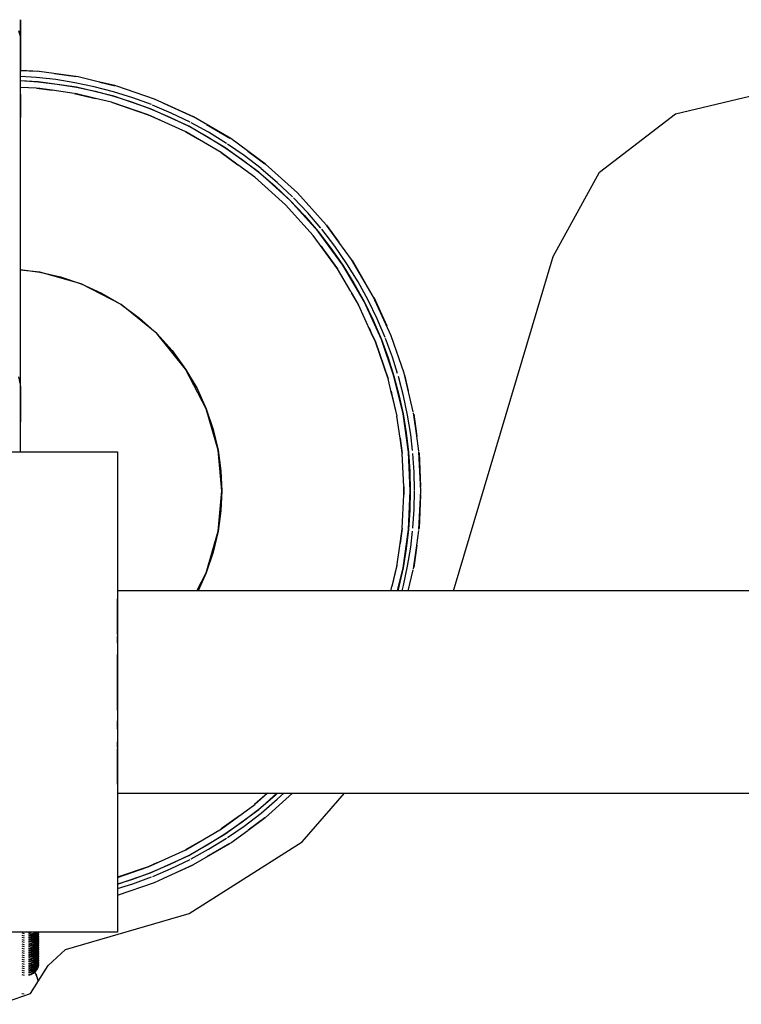
# Model space of a CAD drawing. Units: millimetres. Extents: x 121131 to 135751, y 5085 to 14823.
# Drawn here: x 127189 to 127360, y 10931 to 11165 of the extents above; entities that cross this region are included whole.
import ezdxf

# ---------------------------------------------------------------- set-up
doc = ezdxf.new("R2010")
doc.units = ezdxf.units.MM
doc.layers.add('DEFAULT', color=7, linetype='Continuous')
doc.layers.add('DiKom', color=7, linetype='Continuous')

# ---------------------------------------------------------------- blocks, each defined once
blk = doc.blocks.new('PE-18801')
at = {"layer": 'DiKom', "color": 0}
for p, q in [((141891.45, 11165.06), (141891.45, 11164.27)), ((141891.45, 11164.22), (141891.45, 11165.04)), ((141891.45, 11164.27), (141891.45, 11162.86)), ((141891.45, 11162.89), (141891.45, 11164.22)), ((141891.45, 11161.1), (141891.45, 11162.89)), ((141891.45, 11162.86), (141891.45, 11160.93)), ((141891.45, 11161.1), (141891.1, 11162.42)), ((141891.45, 11161.1), (141891.1, 11162.42)), ((141891.45, 11073.65), (141891.45, 11161.1)), ((141891.45, 11160.93), (141891.45, 11158.56)), ((141891.45, 11158.56), (141891.45, 11155.84)), ((141891.45, 11155.84), (141891.45, 11153.13)), ((141891.45, 11153.01), (141895.43, 11152.83)), ((141895.86, 11152.79), (141891.45, 11153)), ((141895.3, 11151.35), (141891.45, 11151.61)), ((141899.82, 11150.84), (141895.3, 11151.35)), ((141905.18, 11151.46), (141895.86, 11152.79)), ((141899.52, 11152.27), (141904.64, 11151.56)), ((141910.24, 11150.25), (141905.18, 11151.46)), ((141891.45, 11150.62), (141895.62, 11150.32)), ((141895.62, 11150.32), (141891.45, 11150.52)), ((141895.28, 11148.82), (141891.45, 11149)), ((141895.28, 11148.82), (141899.01, 11148.31)), ((141898.87, 11148.32), (141895.48, 11148.81)), ((141895.62, 11150.32), (141900.19, 11149.78)), ((141904.72, 11149.02), (141895.62, 11150.32)), ((141904.37, 11150.11), (141899.82, 11150.84)), ((141900.19, 11149.78), (141904.72, 11149.02)), ((141908.96, 11149.15), (141904.37, 11150.11)), ((141904.72, 11149.02), (141909.21, 11148.06)), ((141913.65, 11146.88), (141904.72, 11149.02)), ((141913.55, 11147.95), (141908.96, 11149.15)), ((141910.27, 11150.24), (141913.96, 11149.37)), ((141914.13, 11149.32), (141910.27, 11150.24)), ((141923.25, 11146.22), (141914.34, 11149.27)), ((141891.45, 11147.41), (141891.45, 11141.86)), ((141904.19, 11147.57), (141899.01, 11148.3)), ((141904.19, 11147.57), (141909.29, 11146.37)), ((141909.24, 11146.38), (141904.43, 11147.53)), ((141909.21, 11148.06), (141913.65, 11146.88)), ((141913.03, 11145.47), (141909.29, 11146.37)), ((141918.14, 11146.52), (141913.55, 11147.95)), ((141913.65, 11146.88), (141918.03, 11145.5)), ((141922.34, 11143.91), (141913.65, 11146.88)), ((141922.57, 11144.89), (141918.14, 11146.52)), ((142046.89, 11142.7), (142069.05, 11148.04)), ((142046.89, 11142.7), (142069.05, 11148.04)), ((141913.03, 11145.47), (141921.78, 11142.5)), ((141921.78, 11142.5), (141913.23, 11145.42)), ((141918.03, 11145.5), (141922.34, 11143.91)), ((141922.34, 11143.91), (141926.92, 11141.96)), ((141931.39, 11139.78), (141922.34, 11143.91)), ((141927.23, 11142.91), (141922.82, 11144.79)), ((141932.54, 11141.98), (141923.25, 11146.22)), ((141925.36, 11145.26), (141932.37, 11142.06)), ((141921.78, 11142.5), (141924.1, 11141.44)), ((141930.69, 11138.43), (141921.78, 11142.5)), ((141926.92, 11141.96), (141931.39, 11139.78)), ((141931.69, 11140.75), (141927.23, 11142.91)), ((141941.34, 11136.82), (141932.54, 11141.98)), ((142028.81, 11128.84), (142046.89, 11142.7)), ((142028.81, 11128.84), (142046.89, 11142.7)), ((141924.62, 11141.2), (141923.9, 11141.53)), ((141931.39, 11139.78), (141935.75, 11137.37)), ((141939.98, 11134.74), (141931.39, 11139.78)), ((141936.07, 11138.34), (141931.96, 11140.6)), ((141935.63, 11140.17), (141941.16, 11136.94)), ((141930.62, 11138.46), (141933.54, 11136.76)), ((141939.09, 11133.5), (141930.69, 11138.43)), ((141935.75, 11137.37), (141939.98, 11134.74)), ((141940.35, 11135.7), (141936.07, 11138.34)), ((141939.98, 11134.74), (141944.07, 11131.9)), ((141948.01, 11128.86), (141939.98, 11134.74)), ((141944.51, 11132.82), (141940.56, 11135.55)), ((141949.57, 11130.79), (141941.34, 11136.82)), ((141939.09, 11133.5), (141943.01, 11130.64)), ((141942.79, 11130.8), (141939.14, 11133.47)), ((141948.53, 11129.72), (141944.51, 11132.82)), ((141945.4, 11133.84), (141949.47, 11130.87)), ((141947.05, 11127.69), (141943.01, 11130.64)), ((141944.07, 11131.9), (141948.01, 11128.86)), ((141957.15, 11123.95), (141949.57, 11130.79)), ((141946.99, 11127.73), (141954.32, 11121.12)), ((141954.32, 11121.12), (141947.05, 11127.69)), ((141948.01, 11128.86), (141951.79, 11125.63)), ((141955.4, 11122.2), (141948.01, 11128.86)), ((141952.4, 11126.41), (141948.6, 11129.67)), ((142017.88, 11108.83), (142028.81, 11128.84)), ((142017.88, 11108.83), (142028.81, 11128.84)), ((142017.88, 11108.83), (142028.81, 11128.84)), ((142017.88, 11108.83), (142028.81, 11128.84)), ((141951.79, 11125.63), (141955.4, 11122.2)), ((141955.97, 11123.03), (141952.4, 11126.41)), ((141963.98, 11116.38), (141957.15, 11123.95)), ((141954.32, 11121.12), (141960.92, 11113.8)), ((141960.88, 11113.85), (141954.32, 11121.12)), ((141955.4, 11122.2), (141958.82, 11118.59)), ((141962.06, 11114.81), (141955.4, 11122.2)), ((141959.61, 11119.21), (141956.22, 11122.77)), ((141958.82, 11118.59), (141962.06, 11114.81)), ((141962.74, 11115.54), (141959.61, 11119.21)), ((141966.97, 11112.29), (141964.03, 11116.32)), ((141964.07, 11116.27), (141966.97, 11112.29)), ((141966.67, 11105.95), (141960.88, 11113.85)), ((141962.06, 11114.81), (141965.1, 11110.87)), ((141967.94, 11106.78), (141962.06, 11114.81)), ((141966.02, 11111.31), (141962.92, 11115.34)), ((141962.78, 11111.27), (141963.76, 11109.92)), ((141968.89, 11107.15), (141966.02, 11111.31)), ((141970.01, 11108.14), (141967, 11112.26)), ((141963.76, 11109.93), (141966.7, 11105.89)), ((141965.1, 11110.87), (141967.94, 11106.78)), ((141967.94, 11106.78), (141970.56, 11102.55)), ((141972.97, 11098.2), (141967.94, 11106.78)), ((141971.54, 11102.87), (141968.89, 11107.15)), ((141975.17, 11099.34), (141970.01, 11108.14)), ((141970.13, 11107.96), (141973.34, 11102.47)), ((141994.17, 11029.53), (142017.88, 11108.83)), ((141994.17, 11029.53), (142017.88, 11108.83)), ((141891.45, 11105.79), (141896.06, 11105.16)), ((141896.06, 11105.16), (141891.45, 11105.58)), ((141905.88, 11102.34), (141896.06, 11105.16)), ((141896.06, 11105.16), (141900.98, 11104)), ((141969.85, 11100.53), (141966.7, 11105.89)), ((141900.98, 11104), (141905.88, 11102.34)), ((141915.34, 11097.44), (141905.88, 11102.34)), ((141905.88, 11102.34), (141910.7, 11100.14)), ((141970.56, 11102.55), (141972.97, 11098.2)), ((141973.95, 11098.49), (141971.54, 11102.87)), ((141910.7, 11100.14), (141915.34, 11097.44)), ((141969.85, 11100.53), (141971.66, 11097.42)), ((141971.62, 11097.5), (141970.01, 11100.26)), ((141923.78, 11090.58), (141915.34, 11097.44)), ((141915.34, 11097.44), (141919.73, 11094.24)), ((141974.7, 11090.76), (141971.66, 11097.42)), ((141972.97, 11098.2), (141975.16, 11093.72)), ((141977.11, 11089.14), (141972.97, 11098.2)), ((141976.11, 11094.03), (141973.95, 11098.49)), ((141979.41, 11090.06), (141975.17, 11099.34)), ((141975.26, 11099.17), (141978.35, 11092.38)), ((141919.73, 11094.24), (141923.78, 11090.58)), ((141975.16, 11093.72), (141977.11, 11089.14)), ((141977.99, 11089.62), (141976.11, 11094.03)), ((141930.64, 11082.14), (141923.78, 11090.58)), ((141923.78, 11090.58), (141927.44, 11086.53)), ((141974.15, 11091.96), (141974.7, 11090.76)), ((141974.7, 11090.76), (141975.69, 11088.58)), ((141975.69, 11088.59), (141974.7, 11090.75)), ((141978.62, 11080.03), (141975.69, 11088.59)), ((141975.69, 11088.58), (141978.67, 11079.83)), ((141977.11, 11089.14), (141978.7, 11084.83)), ((141980.08, 11080.45), (141977.11, 11089.14)), ((141979.71, 11084.95), (141978.08, 11089.37)), ((141982.46, 11081.15), (141979.41, 11090.06)), ((141927.44, 11086.53), (141930.64, 11082.14)), ((141978.7, 11084.83), (141980.08, 11080.45)), ((141980.92, 11081.08), (141979.71, 11084.95)), ((141935.54, 11072.68), (141930.64, 11082.14)), ((141930.64, 11082.14), (141933.35, 11077.5)), ((141984.66, 11071.99), (141982.46, 11081.15)), ((141891.45, 11078.44), (141891.1, 11080.28)), ((141979.58, 11076.02), (141978.67, 11079.83)), ((141980.08, 11080.45), (141981.26, 11076.01)), ((141982.22, 11071.52), (141980.08, 11080.45)), ((141982.34, 11075.76), (141981.15, 11080.36)), ((141982.57, 11080.76), (141983.47, 11076.94)), ((141891.45, 11078.1), (141891.45, 11077.1)), ((141891.45, 11076.67), (141891.45, 11078)), ((141891.45, 11077.1), (141891.45, 11075.32)), ((141891.45, 11074.31), (141891.45, 11076.67)), ((141933.35, 11077.5), (141935.54, 11072.68)), ((141979.38, 11076.87), (141979.58, 11076.02)), ((141891.45, 11075.32), (141891.45, 11072.79)), ((141891.45, 11071.07), (141891.45, 11074.31)), ((141979.58, 11076.03), (141980.76, 11070.99)), ((141980.73, 11071.24), (141979.61, 11075.9)), ((141981.26, 11076.01), (141982.22, 11071.52)), ((141983.3, 11071.18), (141982.34, 11075.76)), ((141891.45, 11070.72), (141891.45, 11073.65)), ((141891.45, 11072.79), (141891.45, 11070.25)), ((141938.36, 11062.86), (141935.54, 11072.68)), ((141935.54, 11072.68), (141937.2, 11067.78)), ((141982.22, 11071.52), (141982.97, 11066.99)), ((141983.52, 11062.43), (141982.22, 11071.52)), ((141985.47, 11066.27), (141984.69, 11071.73)), ((141891.45, 11067.08), (141891.45, 11071.07)), ((141891.45, 11069.83), (141891.45, 11070.72)), ((141891.45, 11070.25), (141891.45, 11069.58)), ((141981.51, 11065.78), (141980.76, 11070.99)), ((141984.04, 11066.62), (141983.3, 11071.18)), ((141984.76, 11071.45), (141985.48, 11066.19)), ((141891.45, 11062.53), (141891.45, 11067.08)), ((141937.2, 11067.78), (141938.36, 11062.86)), ((141982.97, 11066.99), (141983.52, 11062.43)), ((141981.51, 11065.78), (141982.01, 11062.09)), ((141982, 11062.29), (141981.51, 11065.72)), ((141984.47, 11062.81), (141984.04, 11066.62)), ((141985.55, 11065.69), (141985.47, 11066.26)), ((141985.99, 11062.66), (141985.48, 11066.18)), ((141858.45, 11062.53), (141914.45, 11062.53)), ((141914.45, 11062.53), (141914.45, 11029.53)), ((141914.45, 11062.3), (141914.45, 11061.58)), ((141914.45, 11062.3), (141914.45, 11061.58)), ((141939.24, 11053.25), (141938.36, 11062.86)), ((141938.36, 11062.86), (141939.03, 11057.99)), ((141983.52, 11062.43), (141983.84, 11057.85)), ((141983.95, 11053.25), (141983.52, 11062.43)), ((141986.43, 11053.25), (141986, 11062.46)), ((141986.03, 11062.24), (141986.38, 11054.27)), ((141914.45, 11061.58), (141914.45, 11060.33)), ((141914.45, 11061.58), (141914.45, 11060.33)), ((141914.45, 11060.33), (141914.45, 11058.53)), ((141914.45, 11060.33), (141914.45, 11058.53)), ((141982.39, 11054.26), (141982.01, 11062.08)), ((141984.85, 11057.65), (141984.55, 11062.1)), ((141914.45, 11058.53), (141914.45, 11056.16)), ((141914.45, 11058.53), (141914.45, 11056.16)), ((141939.03, 11057.99), (141939.24, 11053.25)), ((141983.84, 11057.85), (141983.95, 11053.25)), ((141984.95, 11053.35), (141984.85, 11057.65)), ((141914.45, 11056.16), (141914.45, 11053.24)), ((141914.45, 11056.16), (141914.45, 11053.24)), ((141914.45, 11053.24), (141914.45, 11049.78)), ((141914.45, 11053.24), (141914.45, 11049.78)), ((141938.36, 11043.64), (141939.24, 11053.25)), ((141939.24, 11053.25), (141939.03, 11048.51)), ((141982.39, 11054.26), (141982.43, 11053.25)), ((141982.43, 11053.25), (141982.39, 11054.14)), ((141982.43, 11053.25), (141982.39, 11052.27)), ((141982.39, 11052.39), (141982.43, 11053.25)), ((141983.52, 11044.08), (141983.95, 11053.25)), ((141983.95, 11053.25), (141983.84, 11048.66)), ((141984.85, 11048.86), (141984.95, 11053.16)), ((141986, 11044.05), (141986.43, 11053.25)), ((141982.01, 11044.42), (141982.39, 11052.27)), ((141986.39, 11052.26), (141986.03, 11044.27)), ((141914.45, 11049.78), (141914.45, 11045.84)), ((141914.45, 11049.78), (141914.45, 11045.84)), ((141939.03, 11048.51), (141938.36, 11043.64)), ((141983.84, 11048.66), (141983.52, 11044.08)), ((141984.55, 11044.4), (141984.85, 11048.86)), ((141914.45, 11045.84), (141914.45, 11041.46)), ((141914.45, 11045.84), (141914.45, 11041.46)), ((141935.54, 11033.82), (141938.36, 11043.64)), ((141938.36, 11043.64), (141937.2, 11038.72)), ((141982.01, 11044.42), (141981.51, 11040.77)), ((141981.51, 11040.77), (141982, 11044.22)), ((141982.22, 11034.99), (141983.52, 11044.08)), ((141983.52, 11044.08), (141982.97, 11039.52)), ((141984.04, 11039.89), (141984.47, 11043.69)), ((141985.48, 11040.32), (141985.99, 11043.85)), ((141914.45, 11041.46), (141914.45, 11036.72)), ((141914.45, 11041.46), (141914.45, 11036.72)), ((141980.73, 11035.27), (141981.51, 11040.77)), ((141982.97, 11039.52), (141982.22, 11034.99)), ((141983.3, 11035.33), (141984.04, 11039.89)), ((141984.69, 11034.77), (141985.48, 11040.29)), ((141985.48, 11040.33), (141984.76, 11035.06)), ((141914.45, 11036.72), (141914.45, 11031.71)), ((141914.45, 11036.72), (141914.45, 11031.71)), ((141937.2, 11038.72), (141935.54, 11033.82)), ((141980.76, 11035.51), (141979.6, 11030.55)), ((141979.61, 11030.63), (141980.73, 11035.27)), ((141980.91, 11029.53), (141982.22, 11034.99)), ((141982.22, 11034.99), (141981.25, 11030.5)), ((141982.34, 11030.75), (141983.3, 11035.33)), ((141983.46, 11029.53), (141984.66, 11034.52)), ((141933.31, 11029.53), (141935.54, 11033.82)), ((141935.54, 11033.82), (141933.59, 11029.53)), ((141914.45, 11031.71), (141914.45, 11026.51)), ((141914.45, 11031.71), (141914.45, 11026.51)), ((142243.18, 11029.53), (141914.45, 11029.53)), ((141979.35, 11029.53), (141979.6, 11030.55)), ((141981.25, 11030.5), (141981, 11029.53)), ((141982.03, 11029.53), (141982.34, 11030.75)), ((141914.45, 11025.62), (141914.45, 11027.64)), ((141914.45, 11026.51), (141914.45, 11021.22)), ((141914.45, 11026.51), (141914.45, 11021.22)), ((141914.45, 11024.16), (141914.45, 11025.62)), ((141914.45, 11022.53), (141914.45, 11024.16)), ((141914.45, 11020.66), (141914.45, 11022.5)), ((141914.45, 11021.22), (141914.45, 11015.9)), ((141914.45, 11021.22), (141914.45, 11015.9)), ((141914.45, 11019.16), (141914.45, 11020.66)), ((141914.45, 11017.11), (141914.45, 11018.66)), ((141914.45, 11015.9), (141914.45, 11010.65)), ((141914.45, 11015.9), (141914.45, 11010.65)), ((141914.45, 11009.9), (141914.45, 11014.37)), ((141914.45, 11010.65), (141914.45, 11005.53)), ((141914.45, 11010.65), (141914.45, 11005.53)), ((141914.45, 11005.53), (141914.45, 11009.9)), ((141914.45, 11005.53), (141914.45, 11000.41)), ((141914.45, 11001.16), (141914.45, 11005.53)), ((141914.45, 11005.53), (141914.45, 11000.41)), ((141914.45, 11000.41), (141914.45, 10995.16)), ((141914.45, 11000.41), (141914.45, 10995.16)), ((141914.45, 10996.7), (141914.45, 10998.67)), ((141914.45, 10995.16), (141914.45, 10989.85)), ((141914.45, 10995.16), (141914.45, 10989.85)), ((141914.45, 10992.4), (141914.45, 10993.67)), ((141914.45, 10990.4), (141914.45, 10992.02)), ((141914.45, 10988.56), (141914.45, 10990.4)), ((141914.45, 10989.85), (141914.45, 10984.55)), ((141914.45, 10989.85), (141914.45, 10984.55)), ((141914.45, 10986.9), (141914.45, 10988.53)), ((141914.45, 10985.44), (141914.45, 10986.9)), ((141914.45, 10983.63), (141914.45, 10985.44)), ((141914.45, 10984.55), (141914.45, 10979.35)), ((141914.45, 10984.55), (141914.45, 10979.35)), ((141914.45, 10981.53), (141914.45, 10948.53)), ((141914.45, 10981.53), (142243.18, 10981.53)), ((141950.04, 10981.53), (141946.99, 10978.78)), ((141947.05, 10978.82), (141950.05, 10981.53)), ((141948.01, 10977.64), (141952.32, 10981.53)), ((141951.79, 10980.88), (141948.01, 10977.64)), ((141949.57, 10975.72), (141956.01, 10981.53)), ((141952.47, 10981.53), (141951.79, 10980.88)), ((141952.4, 10980.09), (141953.92, 10981.53)), ((141958.3, 10969.97), (141968.32, 10981.53)), ((141958.3, 10969.97), (141968.32, 10981.53)), ((141914.45, 10979.35), (141914.45, 10974.34)), ((141914.45, 10979.35), (141914.45, 10974.34)), ((141939.14, 10973.04), (141947.05, 10978.82)), ((141948.53, 10976.78), (141952.4, 10980.09)), ((141943.39, 10976.14), (141939.08, 10973)), ((141939.98, 10971.77), (141948.01, 10977.64)), ((141948.01, 10977.64), (141944.07, 10974.6)), ((141944.51, 10973.69), (141948.53, 10976.78)), ((141945.49, 10972.73), (141949.52, 10975.68)), ((141914.45, 10974.34), (141914.45, 10969.6)), ((141914.45, 10974.34), (141914.45, 10969.6)), ((141944.07, 10974.6), (141939.98, 10971.77)), ((141940.57, 10970.96), (141944.51, 10973.69)), ((141949.47, 10975.63), (141945.45, 10972.7)), ((141930.69, 10968.08), (141939.14, 10973.04)), ((141931.39, 10966.73), (141939.98, 10971.77)), ((141939.98, 10971.77), (141935.75, 10969.14)), ((141941.34, 10969.69), (141945.4, 10972.66)), ((141914.45, 10969.6), (141914.45, 10965.23)), ((141914.45, 10969.6), (141914.45, 10965.23)), ((141933.74, 10969.87), (141930.62, 10968.05)), ((141935.75, 10969.14), (141931.39, 10966.73)), ((141931.48, 10952.9), (141958.3, 10969.97)), ((141931.48, 10952.9), (141958.3, 10969.97)), ((141932.54, 10964.53), (141941.28, 10969.66)), ((141941.16, 10969.57), (141935.71, 10966.39)), ((141936.07, 10968.17), (141940.35, 10970.81)), ((141921.78, 10964.01), (141930.69, 10968.08)), ((141922.34, 10962.6), (141931.39, 10966.73)), ((141931.39, 10966.73), (141926.92, 10964.55)), ((141931.96, 10965.91), (141936.07, 10968.17)), ((141914.45, 10965.23), (141914.45, 10961.28)), ((141914.45, 10965.23), (141914.45, 10961.28)), ((141921.78, 10964.01), (141914.45, 10961.52)), ((141914.45, 10961.5), (141921.78, 10964.01)), ((141924.01, 10965.03), (141921.78, 10964.01)), ((141926.92, 10964.55), (141922.34, 10962.6)), ((141923.25, 10960.29), (141932.54, 10964.53)), ((141932.37, 10964.44), (141925.52, 10961.33)), ((141927.23, 10963.59), (141931.69, 10965.76)), ((141914.45, 10959.9), (141922.34, 10962.6)), ((141922.34, 10962.6), (141918.03, 10961.01)), ((141922.83, 10961.72), (141927.23, 10963.59)), ((141914.45, 10961.28), (141914.45, 10957.82)), ((141914.45, 10961.28), (141914.45, 10957.82)), ((141918.03, 10961.01), (141914.45, 10959.88)), ((141914.45, 10957.28), (141923.25, 10960.29)), ((141914.45, 10958.84), (141918.14, 10959.99)), ((141918.14, 10959.99), (141922.56, 10961.62)), ((141914.45, 10957.82), (141914.45, 10954.9)), ((141914.45, 10957.82), (141914.45, 10954.9)), ((141914.45, 10954.9), (141914.45, 10952.53)), ((141914.45, 10954.9), (141914.45, 10952.53)), ((141902.17, 10944.39), (141931.48, 10952.9)), ((141902.17, 10944.39), (141931.48, 10952.9)), ((141914.45, 10952.53), (141914.45, 10950.73)), ((141914.45, 10952.53), (141914.45, 10950.73)), ((141914.45, 10950.73), (141914.45, 10949.48)), ((141914.45, 10950.73), (141914.45, 10949.48)), ((141914.45, 10948.53), (141886.45, 10948.53)), ((141891.77, 10948.35), (141892.33, 10948.19)), ((141891.77, 10948.35), (141892.33, 10948.19)), ((141891.77, 10947.82), (141892.33, 10947.66)), ((141891.77, 10947.82), (141892.33, 10947.66)), ((141893.42, 10948.37), (141893.98, 10948.53)), ((141893.42, 10948.37), (141893.98, 10948.53)), ((141893.42, 10948.19), (141893.98, 10948.35)), ((141893.42, 10948.19), (141893.98, 10948.35)), ((141893.42, 10947.85), (141893.98, 10948.01)), ((141893.42, 10947.85), (141893.98, 10948.01)), ((141893.42, 10947.66), (141893.98, 10947.82)), ((141893.42, 10947.66), (141893.98, 10947.82)), ((141893.98, 10948.01), (141894.52, 10948.28)), ((141893.98, 10948.01), (141894.52, 10948.28)), ((141893.98, 10947.82), (141894.52, 10948.1)), ((141893.98, 10947.82), (141894.52, 10948.1)), ((141893.98, 10947.49), (141894.52, 10947.77)), ((141893.98, 10947.49), (141894.52, 10947.77)), ((141894.52, 10948.1), (141895, 10948.49)), ((141894.52, 10948.1), (141895, 10948.49)), ((141894.52, 10947.77), (141895, 10948.16)), ((141894.52, 10947.77), (141895, 10948.16)), ((141894.52, 10947.58), (141895, 10947.97)), ((141894.52, 10947.58), (141895, 10947.97)), ((141894.52, 10947.24), (141895, 10947.63)), ((141894.52, 10947.24), (141895, 10947.63)), ((141895, 10947.97), (141895.39, 10948.45)), ((141895, 10947.97), (141895.39, 10948.45)), ((141895, 10947.63), (141895.39, 10948.11)), ((141895, 10947.63), (141895.39, 10948.11)), ((141895, 10947.45), (141895.39, 10947.93)), ((141895, 10947.45), (141895.39, 10947.93)), ((141895.39, 10947.93), (141895.67, 10948.47)), ((141895.39, 10947.93), (141895.67, 10948.47)), ((141895.39, 10947.6), (141895.67, 10948.13)), ((141895.39, 10947.6), (141895.67, 10948.13)), ((141895.39, 10947.42), (141895.67, 10947.95)), ((141895.39, 10947.42), (141895.67, 10947.95)), ((141895.67, 10947.95), (141895.83, 10948.51)), ((141895.67, 10947.95), (141895.83, 10948.51)), ((141895.67, 10947.61), (141895.83, 10948.17)), ((141895.67, 10947.61), (141895.83, 10948.17)), ((141895.67, 10947.43), (141895.83, 10947.99)), ((141895.67, 10947.43), (141895.83, 10947.99)), ((141895.67, 10947.1), (141895.83, 10947.65)), ((141895.67, 10947.1), (141895.83, 10947.65)), ((141914.45, 10949.48), (141914.45, 10948.76)), ((141914.45, 10949.48), (141914.45, 10948.76)), ((141891.77, 10947.31), (141892.33, 10947.15)), ((141891.77, 10947.31), (141892.33, 10947.15)), ((141891.77, 10946.78), (141892.33, 10946.62)), ((141891.77, 10946.78), (141892.33, 10946.62)), ((141891.77, 10946.27), (141892.33, 10946.11)), ((141891.77, 10946.27), (141892.33, 10946.11)), ((141891.77, 10945.74), (141892.33, 10945.59)), ((141891.77, 10945.74), (141892.33, 10945.59)), ((141893.42, 10947.33), (141893.98, 10947.49)), ((141893.42, 10947.33), (141893.98, 10947.49)), ((141893.42, 10947.15), (141893.98, 10947.31)), ((141893.42, 10947.15), (141893.98, 10947.31)), ((141893.42, 10946.81), (141893.98, 10946.97)), ((141893.42, 10946.81), (141893.98, 10946.97)), ((141893.42, 10946.62), (141893.98, 10946.78)), ((141893.42, 10946.62), (141893.98, 10946.78)), ((141893.42, 10946.29), (141893.98, 10946.45)), ((141893.42, 10946.29), (141893.98, 10946.45)), ((141893.42, 10946.11), (141893.98, 10946.27)), ((141893.42, 10946.11), (141893.98, 10946.27)), ((141893.42, 10945.77), (141893.98, 10945.93)), ((141893.42, 10945.77), (141893.98, 10945.93)), ((141893.42, 10945.59), (141893.98, 10945.74)), ((141893.42, 10945.59), (141893.98, 10945.74)), ((141893.42, 10945.25), (141893.98, 10945.41)), ((141893.42, 10945.25), (141893.98, 10945.41)), ((141893.98, 10947.31), (141894.52, 10947.58)), ((141893.98, 10947.31), (141894.52, 10947.58)), ((141893.98, 10946.97), (141894.52, 10947.24)), ((141893.98, 10946.97), (141894.52, 10947.24)), ((141893.98, 10946.78), (141894.52, 10947.06)), ((141893.98, 10946.78), (141894.52, 10947.06)), ((141893.98, 10946.45), (141894.52, 10946.73)), ((141893.98, 10946.45), (141894.52, 10946.73)), ((141893.98, 10946.27), (141894.52, 10946.55)), ((141893.98, 10946.27), (141894.52, 10946.55)), ((141893.98, 10945.93), (141894.52, 10946.21)), ((141893.98, 10945.93), (141894.52, 10946.21)), ((141893.98, 10945.74), (141894.52, 10946.02)), ((141893.98, 10945.74), (141894.52, 10946.02)), ((141893.98, 10945.41), (141894.52, 10945.69)), ((141893.98, 10945.41), (141894.52, 10945.69)), ((141893.98, 10945.23), (141894.52, 10945.51)), ((141893.98, 10945.23), (141894.52, 10945.51)), ((141894.52, 10947.06), (141895, 10947.45)), ((141894.52, 10947.06), (141895, 10947.45)), ((141894.52, 10946.73), (141895, 10947.12)), ((141894.52, 10946.73), (141895, 10947.12)), ((141894.52, 10946.55), (141895, 10946.94)), ((141894.52, 10946.55), (141895, 10946.94)), ((141894.52, 10946.21), (141895, 10946.6)), ((141894.52, 10946.21), (141895, 10946.6)), ((141894.52, 10946.02), (141895, 10946.41)), ((141894.52, 10946.02), (141895, 10946.41)), ((141894.52, 10945.69), (141895, 10946.08)), ((141894.52, 10945.69), (141895, 10946.08)), ((141894.52, 10945.51), (141895, 10945.9)), ((141894.52, 10945.51), (141895, 10945.9)), ((141894.52, 10945.17), (141895, 10945.56)), ((141894.52, 10945.17), (141895, 10945.56)), ((141894.52, 10944.98), (141895, 10945.37)), ((141894.52, 10944.98), (141895, 10945.37)), ((141895, 10947.12), (141895.39, 10947.6)), ((141895, 10947.12), (141895.39, 10947.6)), ((141895, 10946.94), (141895.39, 10947.42)), ((141895, 10946.94), (141895.39, 10947.42)), ((141895, 10946.6), (141895.39, 10947.07)), ((141895, 10946.6), (141895.39, 10947.07)), ((141895, 10946.41), (141895.39, 10946.89)), ((141895, 10946.41), (141895.39, 10946.89)), ((141895, 10946.08), (141895.39, 10946.56)), ((141895, 10946.08), (141895.39, 10946.56)), ((141895, 10945.9), (141895.39, 10946.38)), ((141895, 10945.9), (141895.39, 10946.38)), ((141895, 10945.56), (141895.39, 10946.04)), ((141895, 10945.56), (141895.39, 10946.04)), ((141895, 10945.37), (141895.39, 10945.85)), ((141895, 10945.37), (141895.39, 10945.85)), ((141895, 10945.04), (141895.39, 10945.52)), ((141895, 10945.04), (141895.39, 10945.52)), ((141895, 10944.86), (141895.39, 10945.34)), ((141895, 10944.86), (141895.39, 10945.34)), ((141895.39, 10947.07), (141895.67, 10947.61)), ((141895.39, 10947.07), (141895.67, 10947.61)), ((141895.39, 10946.89), (141895.67, 10947.43)), ((141895.39, 10946.89), (141895.67, 10947.43)), ((141895.39, 10946.56), (141895.67, 10947.1)), ((141895.39, 10946.56), (141895.67, 10947.1)), ((141895.39, 10946.38), (141895.67, 10946.91)), ((141895.39, 10946.38), (141895.67, 10946.91)), ((141895.39, 10946.04), (141895.67, 10946.57)), ((141895.39, 10946.04), (141895.67, 10946.57)), ((141895.39, 10945.85), (141895.67, 10946.39)), ((141895.39, 10945.85), (141895.67, 10946.39)), ((141895.39, 10945.52), (141895.67, 10946.06)), ((141895.39, 10945.52), (141895.67, 10946.06)), ((141895.39, 10945.34), (141895.67, 10945.87)), ((141895.39, 10945.34), (141895.67, 10945.87)), ((141895.39, 10945), (141895.67, 10945.53)), ((141895.39, 10945), (141895.67, 10945.53)), ((141895.39, 10944.82), (141895.67, 10945.35)), ((141895.39, 10944.82), (141895.67, 10945.35)), ((141895.67, 10946.91), (141895.83, 10947.47)), ((141895.67, 10946.91), (141895.83, 10947.47)), ((141895.67, 10946.57), (141895.83, 10947.13)), ((141895.67, 10946.57), (141895.83, 10947.13)), ((141895.67, 10946.39), (141895.83, 10946.95)), ((141895.67, 10946.39), (141895.83, 10946.95)), ((141895.67, 10946.06), (141895.83, 10946.61)), ((141895.67, 10946.06), (141895.83, 10946.61)), ((141895.67, 10945.87), (141895.83, 10946.43)), ((141895.67, 10945.87), (141895.83, 10946.43)), ((141895.67, 10945.53), (141895.83, 10946.09)), ((141895.67, 10945.53), (141895.83, 10946.09)), ((141895.67, 10945.35), (141895.83, 10945.91)), ((141895.67, 10945.35), (141895.83, 10945.91)), ((141895.67, 10945.02), (141895.83, 10945.58)), ((141895.67, 10945.02), (141895.83, 10945.58)), ((141895.67, 10944.84), (141895.83, 10945.39)), ((141895.67, 10944.84), (141895.83, 10945.39)), ((141891.77, 10945.23), (141892.33, 10945.07)), ((141891.77, 10945.23), (141892.33, 10945.07)), ((141891.77, 10944.71), (141892.33, 10944.55)), ((141891.77, 10944.71), (141892.33, 10944.55)), ((141891.77, 10944.19), (141892.33, 10944.03)), ((141891.77, 10944.19), (141892.33, 10944.03)), ((141891.77, 10943.67), (141892.33, 10943.51)), ((141891.77, 10943.67), (141892.33, 10943.51)), ((141891.77, 10943.15), (141892.33, 10942.99)), ((141891.77, 10943.15), (141892.33, 10942.99)), ((141893.42, 10945.07), (141893.98, 10945.23)), ((141893.42, 10945.07), (141893.98, 10945.23)), ((141893.42, 10944.73), (141893.98, 10944.89)), ((141893.42, 10944.73), (141893.98, 10944.89)), ((141893.42, 10944.55), (141893.98, 10944.71)), ((141893.42, 10944.55), (141893.98, 10944.71)), ((141893.42, 10944.21), (141893.98, 10944.37)), ((141893.42, 10944.21), (141893.98, 10944.37)), ((141893.42, 10944.03), (141893.98, 10944.19)), ((141893.42, 10944.03), (141893.98, 10944.19)), ((141893.42, 10943.69), (141893.98, 10943.85)), ((141893.42, 10943.69), (141893.98, 10943.85)), ((141893.42, 10943.51), (141893.98, 10943.67)), ((141893.42, 10943.51), (141893.98, 10943.67)), ((141893.42, 10943.17), (141893.98, 10943.33)), ((141893.42, 10943.17), (141893.98, 10943.33)), ((141893.42, 10942.99), (141893.98, 10943.15)), ((141893.42, 10942.99), (141893.98, 10943.15)), ((141893.98, 10944.89), (141894.52, 10945.17)), ((141893.98, 10944.89), (141894.52, 10945.17)), ((141893.98, 10944.71), (141894.52, 10944.98)), ((141893.98, 10944.71), (141894.52, 10944.98)), ((141893.98, 10944.37), (141894.52, 10944.65)), ((141893.98, 10944.37), (141894.52, 10944.65)), ((141893.98, 10944.19), (141894.52, 10944.47)), ((141893.98, 10944.19), (141894.52, 10944.47)), ((141893.98, 10943.85), (141894.52, 10944.13)), ((141893.98, 10943.85), (141894.52, 10944.13)), ((141893.98, 10943.67), (141894.52, 10943.95)), ((141893.98, 10943.67), (141894.52, 10943.95)), ((141893.98, 10943.33), (141894.52, 10943.61)), ((141893.98, 10943.33), (141894.52, 10943.61)), ((141893.98, 10943.15), (141894.52, 10943.43)), ((141893.98, 10943.15), (141894.52, 10943.43)), ((141893.98, 10942.81), (141894.52, 10943.09)), ((141893.98, 10942.81), (141894.52, 10943.09)), ((141894.52, 10944.65), (141895, 10945.04)), ((141894.52, 10944.65), (141895, 10945.04)), ((141894.52, 10944.47), (141895, 10944.86)), ((141894.52, 10944.47), (141895, 10944.86)), ((141894.52, 10944.13), (141895, 10944.52)), ((141894.52, 10944.13), (141895, 10944.52)), ((141894.52, 10943.95), (141895, 10944.34)), ((141894.52, 10943.95), (141895, 10944.34)), ((141894.52, 10943.61), (141895, 10944)), ((141894.52, 10943.61), (141895, 10944)), ((141894.52, 10943.43), (141895, 10943.82)), ((141894.52, 10943.43), (141895, 10943.82)), ((141894.52, 10943.09), (141895, 10943.48)), ((141894.52, 10943.09), (141895, 10943.48)), ((141894.52, 10942.91), (141895, 10943.3)), ((141894.52, 10942.91), (141895, 10943.3)), ((141894.52, 10942.57), (141895, 10942.96)), ((141894.52, 10942.57), (141895, 10942.96)), ((141895, 10944.52), (141895.39, 10945)), ((141895, 10944.52), (141895.39, 10945)), ((141895, 10944.34), (141895.39, 10944.82)), ((141895, 10944.34), (141895.39, 10944.82)), ((141895, 10944), (141895.39, 10944.48)), ((141895, 10944), (141895.39, 10944.48)), ((141895, 10943.82), (141895.39, 10944.3)), ((141895, 10943.82), (141895.39, 10944.3)), ((141895, 10943.48), (141895.39, 10943.96)), ((141895, 10943.48), (141895.39, 10943.96)), ((141895, 10943.3), (141895.39, 10943.78)), ((141895, 10943.3), (141895.39, 10943.78)), ((141895, 10942.96), (141895.39, 10943.44)), ((141895, 10942.96), (141895.39, 10943.44)), ((141895, 10942.78), (141895.39, 10943.26)), ((141895, 10942.78), (141895.39, 10943.26)), ((141895.39, 10944.48), (141895.67, 10945.02)), ((141895.39, 10944.48), (141895.67, 10945.02)), ((141895.39, 10944.3), (141895.67, 10944.84)), ((141895.39, 10944.3), (141895.67, 10944.84)), ((141895.39, 10943.96), (141895.67, 10944.5)), ((141895.39, 10943.96), (141895.67, 10944.5)), ((141895.39, 10943.78), (141895.67, 10944.31)), ((141895.39, 10943.78), (141895.67, 10944.31)), ((141895.39, 10943.44), (141895.67, 10943.98)), ((141895.39, 10943.44), (141895.67, 10943.98)), ((141895.39, 10943.26), (141895.67, 10943.8)), ((141895.39, 10943.26), (141895.67, 10943.8)), ((141895.39, 10942.92), (141895.67, 10943.46)), ((141895.39, 10942.92), (141895.67, 10943.46)), ((141895.39, 10942.74), (141895.67, 10943.27)), ((141895.39, 10942.74), (141895.67, 10943.27)), ((141895.67, 10944.5), (141895.83, 10945.05)), ((141895.67, 10944.5), (141895.83, 10945.05)), ((141895.67, 10944.31), (141895.83, 10944.87)), ((141895.67, 10944.31), (141895.83, 10944.87)), ((141895.67, 10943.98), (141895.83, 10944.54)), ((141895.67, 10943.98), (141895.83, 10944.54)), ((141895.67, 10943.8), (141895.83, 10944.35)), ((141895.67, 10943.8), (141895.83, 10944.35)), ((141895.67, 10943.46), (141895.83, 10944.01)), ((141895.67, 10943.46), (141895.83, 10944.01)), ((141895.67, 10943.27), (141895.83, 10943.83)), ((141895.67, 10943.27), (141895.83, 10943.83)), ((141895.67, 10942.94), (141895.83, 10943.5)), ((141895.67, 10942.94), (141895.83, 10943.5)), ((141895.67, 10942.76), (141895.83, 10943.32)), ((141895.67, 10942.76), (141895.83, 10943.32)), ((141895.67, 10942.42), (141895.83, 10942.98)), ((141895.67, 10942.42), (141895.83, 10942.98)), ((141898.02, 10940.57), (141902.17, 10944.39)), ((141898.02, 10940.57), (141902.17, 10944.39)), ((141891.77, 10942.63), (141892.33, 10942.47)), ((141891.77, 10942.63), (141892.33, 10942.47)), ((141891.77, 10942.11), (141892.33, 10941.95)), ((141891.77, 10942.11), (141892.33, 10941.95)), ((141891.77, 10941.59), (141892.33, 10941.43)), ((141891.77, 10941.59), (141892.33, 10941.43)), ((141891.77, 10941.07), (141892.33, 10940.91)), ((141891.77, 10941.07), (141892.33, 10940.91)), ((141893.42, 10942.65), (141893.98, 10942.81)), ((141893.42, 10942.65), (141893.98, 10942.81)), ((141893.42, 10942.47), (141893.98, 10942.63)), ((141893.42, 10942.47), (141893.98, 10942.63)), ((141893.42, 10942.13), (141893.98, 10942.29)), ((141893.42, 10942.13), (141893.98, 10942.29)), ((141893.42, 10941.95), (141893.98, 10942.11)), ((141893.42, 10941.95), (141893.98, 10942.11)), ((141893.42, 10941.61), (141893.98, 10941.77)), ((141893.42, 10941.61), (141893.98, 10941.77)), ((141893.42, 10941.43), (141893.98, 10941.59)), ((141893.42, 10941.43), (141893.98, 10941.59)), ((141893.42, 10941.09), (141893.98, 10941.25)), ((141893.42, 10941.09), (141893.98, 10941.25)), ((141893.42, 10940.91), (141893.98, 10941.07)), ((141893.42, 10940.91), (141893.98, 10941.07)), ((141893.42, 10940.57), (141893.98, 10940.73)), ((141893.42, 10940.57), (141893.98, 10940.73)), ((141893.98, 10942.63), (141894.52, 10942.91)), ((141893.98, 10942.63), (141894.52, 10942.91)), ((141893.98, 10942.29), (141894.52, 10942.57)), ((141893.98, 10942.29), (141894.52, 10942.57)), ((141893.98, 10942.11), (141894.52, 10942.39)), ((141893.98, 10942.11), (141894.52, 10942.39)), ((141893.98, 10941.77), (141894.52, 10942.05)), ((141893.98, 10941.77), (141894.52, 10942.05)), ((141893.98, 10941.59), (141894.52, 10941.87)), ((141893.98, 10941.59), (141894.52, 10941.87)), ((141893.98, 10941.25), (141894.52, 10941.53)), ((141893.98, 10941.25), (141894.52, 10941.53)), ((141893.98, 10941.07), (141894.52, 10941.35)), ((141893.98, 10941.07), (141894.52, 10941.35)), ((141893.98, 10940.73), (141894.52, 10941.01)), ((141893.98, 10940.73), (141894.52, 10941.01)), ((141893.98, 10940.55), (141894.52, 10940.83)), ((141893.98, 10940.55), (141894.52, 10940.83)), ((141894.52, 10942.39), (141895, 10942.78)), ((141894.52, 10942.39), (141895, 10942.78)), ((141894.52, 10942.05), (141895, 10942.44)), ((141894.52, 10942.05), (141895, 10942.44)), ((141894.52, 10941.87), (141895, 10942.26)), ((141894.52, 10941.87), (141895, 10942.26)), ((141894.52, 10941.53), (141895, 10941.92)), ((141894.52, 10941.53), (141895, 10941.92)), ((141894.52, 10941.35), (141895, 10941.74)), ((141894.52, 10941.35), (141895, 10941.74)), ((141894.52, 10941.01), (141895, 10941.4)), ((141894.52, 10941.01), (141895, 10941.4)), ((141894.52, 10940.83), (141895, 10941.22)), ((141894.52, 10940.83), (141895, 10941.22)), ((141894.52, 10940.49), (141895, 10940.88)), ((141894.52, 10940.49), (141895, 10940.88)), ((141894.52, 10940.31), (141895, 10940.7)), ((141894.52, 10940.31), (141895, 10940.7)), ((141895, 10942.44), (141895.39, 10942.92)), ((141895, 10942.44), (141895.39, 10942.92)), ((141895, 10942.26), (141895.39, 10942.74)), ((141895, 10942.26), (141895.39, 10942.74)), ((141895, 10941.92), (141895.39, 10942.4)), ((141895, 10941.92), (141895.39, 10942.4)), ((141895, 10941.74), (141895.39, 10942.22)), ((141895, 10941.74), (141895.39, 10942.22)), ((141895, 10941.4), (141895.39, 10941.88)), ((141895, 10941.4), (141895.39, 10941.88)), ((141895, 10941.22), (141895.39, 10941.7)), ((141895, 10941.22), (141895.39, 10941.7)), ((141895, 10940.88), (141895.39, 10941.36)), ((141895, 10940.88), (141895.39, 10941.36)), ((141895, 10940.7), (141895.39, 10941.18)), ((141895, 10940.7), (141895.39, 10941.18)), ((141895, 10940.36), (141895.39, 10940.84)), ((141895, 10940.36), (141895.39, 10940.84)), ((141895, 10940.18), (141895.39, 10940.66)), ((141895, 10940.18), (141895.39, 10940.66)), ((141895.39, 10942.4), (141895.67, 10942.94)), ((141895.39, 10942.4), (141895.67, 10942.94)), ((141895.39, 10942.22), (141895.67, 10942.76)), ((141895.39, 10942.22), (141895.67, 10942.76)), ((141895.39, 10941.88), (141895.67, 10942.42)), ((141895.39, 10941.88), (141895.67, 10942.42)), ((141895.39, 10941.7), (141895.67, 10942.24)), ((141895.39, 10941.7), (141895.67, 10942.24)), ((141895.39, 10941.36), (141895.67, 10941.9)), ((141895.39, 10941.36), (141895.67, 10941.9)), ((141895.39, 10941.18), (141895.67, 10941.72)), ((141895.39, 10941.18), (141895.67, 10941.72)), ((141895.39, 10940.84), (141895.67, 10941.38)), ((141895.39, 10940.84), (141895.67, 10941.38)), ((141895.39, 10940.66), (141895.67, 10941.2)), ((141895.39, 10940.66), (141895.67, 10941.2)), ((141895.39, 10940.32), (141895.67, 10940.86)), ((141895.39, 10940.32), (141895.67, 10940.86)), ((141895.39, 10940.14), (141895.67, 10940.68)), ((141895.39, 10940.14), (141895.67, 10940.68)), ((141895.67, 10942.24), (141895.83, 10942.79)), ((141895.67, 10942.24), (141895.83, 10942.79)), ((141895.67, 10941.9), (141895.83, 10942.46)), ((141895.67, 10941.9), (141895.83, 10942.46)), ((141895.67, 10941.72), (141895.83, 10942.28)), ((141895.67, 10941.72), (141895.83, 10942.28)), ((141895.67, 10941.38), (141895.83, 10941.94)), ((141895.67, 10941.38), (141895.83, 10941.94)), ((141895.67, 10941.2), (141895.83, 10941.75)), ((141895.67, 10941.2), (141895.83, 10941.75)), ((141895.67, 10940.86), (141895.83, 10941.42)), ((141895.67, 10940.86), (141895.83, 10941.42)), ((141895.67, 10940.68), (141895.83, 10941.24)), ((141895.67, 10940.68), (141895.83, 10941.24)), ((141895.67, 10940.34), (141895.83, 10940.9)), ((141895.67, 10940.34), (141895.83, 10940.9)), ((141895.67, 10940.16), (141895.83, 10940.72)), ((141895.67, 10940.16), (141895.83, 10940.72)), ((141891.77, 10940.55), (141892.33, 10940.39)), ((141891.77, 10940.55), (141892.33, 10940.39)), ((141891.77, 10940.03), (141892.33, 10939.87)), ((141891.77, 10940.03), (141892.33, 10939.87)), ((141891.77, 10939.51), (141892.33, 10939.35)), ((141891.77, 10939.51), (141892.33, 10939.35)), ((141891.77, 10938.99), (141892.33, 10938.83)), ((141891.77, 10938.99), (141892.33, 10938.83)), ((141891.77, 10938.47), (141892.33, 10938.31)), ((141891.77, 10938.47), (141892.33, 10938.31)), ((141893.42, 10940.39), (141893.98, 10940.55)), ((141893.42, 10940.39), (141893.98, 10940.55)), ((141893.42, 10940.05), (141893.98, 10940.22)), ((141893.42, 10940.05), (141893.98, 10940.22)), ((141893.42, 10939.87), (141893.98, 10940.03)), ((141893.42, 10939.87), (141893.98, 10940.03)), ((141893.42, 10939.53), (141893.98, 10939.69)), ((141893.42, 10939.53), (141893.98, 10939.69)), ((141893.42, 10939.35), (141893.98, 10939.51)), ((141893.42, 10939.35), (141893.98, 10939.51)), ((141893.42, 10939.02), (141893.98, 10939.18)), ((141893.42, 10939.02), (141893.98, 10939.18)), ((141893.42, 10938.83), (141893.98, 10938.99)), ((141893.42, 10938.83), (141893.98, 10938.99)), ((141893.42, 10938.49), (141893.98, 10938.65)), ((141893.42, 10938.49), (141893.98, 10938.65)), ((141893.42, 10938.31), (141893.98, 10938.47)), ((141893.42, 10938.31), (141893.98, 10938.47)), ((141893.83, 10933.96), (141898.02, 10940.57)), ((141893.83, 10933.96), (141898.02, 10940.57)), ((141893.98, 10940.22), (141894.52, 10940.49)), ((141893.98, 10940.22), (141894.52, 10940.49)), ((141893.98, 10940.03), (141894.52, 10940.31)), ((141893.98, 10940.03), (141894.52, 10940.31)), ((141893.98, 10939.69), (141894.52, 10939.97)), ((141893.98, 10939.69), (141894.52, 10939.97)), ((141893.98, 10939.51), (141894.52, 10939.79)), ((141893.98, 10939.51), (141894.52, 10939.79)), ((141893.98, 10939.18), (141894.52, 10939.46)), ((141893.98, 10939.18), (141894.52, 10939.46)), ((141893.98, 10938.99), (141894.52, 10939.27)), ((141893.98, 10938.99), (141894.52, 10939.27)), ((141893.98, 10938.65), (141894.52, 10938.93)), ((141893.98, 10938.65), (141894.52, 10938.93)), ((141893.98, 10938.47), (141894.52, 10938.75)), ((141893.98, 10938.47), (141894.52, 10938.75)), ((141894.52, 10939.97), (141895, 10940.36)), ((141894.52, 10939.97), (141895, 10940.36)), ((141894.52, 10939.79), (141895, 10940.18)), ((141894.52, 10939.79), (141895, 10940.18)), ((141894.52, 10939.46), (141895, 10939.85)), ((141894.52, 10939.46), (141895, 10939.85)), ((141894.52, 10939.27), (141895, 10939.66)), ((141894.52, 10939.27), (141895, 10939.66)), ((141894.52, 10938.93), (141895, 10939.32)), ((141894.52, 10938.93), (141895, 10939.32)), ((141894.52, 10938.75), (141895, 10939.14)), ((141894.52, 10938.75), (141895, 10939.14)), ((141895.21, 10938.35), (141894.86, 10939.03)), ((141895.21, 10938.35), (141894.86, 10939.03)), ((141895, 10939.85), (141895.39, 10940.32)), ((141895, 10939.85), (141895.39, 10940.32)), ((141895, 10939.66), (141895.39, 10940.14)), ((141895, 10939.66), (141895.39, 10940.14)), ((141895, 10939.32), (141895.39, 10939.8)), ((141895, 10939.32), (141895.39, 10939.8)), ((141895, 10939.14), (141895.39, 10939.62)), ((141895, 10939.14), (141895.39, 10939.62)), ((141895.45, 10937.85), (141895.16, 10938.59)), ((141895.5, 10937.6), (141895.21, 10938.35)), ((141895.5, 10937.6), (141895.21, 10938.35)), ((141895.39, 10939.8), (141895.67, 10940.34)), ((141895.39, 10939.8), (141895.67, 10940.34)), ((141895.39, 10939.62), (141895.67, 10940.16)), ((141895.39, 10939.62), (141895.67, 10940.16)), ((141895.66, 10937.08), (141895.45, 10937.85)), ((141895.69, 10936.89), (141895.5, 10937.6)), ((141895.69, 10936.89), (141895.5, 10937.6)), ((141886.45, 10931.38), (141893.83, 10933.96)), ((141886.45, 10931.38), (141893.83, 10933.96)), ((141891.77, 10933.95), (141892.33, 10933.88)), ((141891.77, 10933.95), (141892.33, 10933.88))]:
    blk.add_line(p, q, dxfattribs=at)

msp = doc.modelspace()

# ---------------------------------------------------------------- block references
at = {"layer": 'DEFAULT'}
msp.add_blockref('PE-18801', (-14702.46, 0), dxfattribs=at)

doc.saveas('drawing.dxf')
